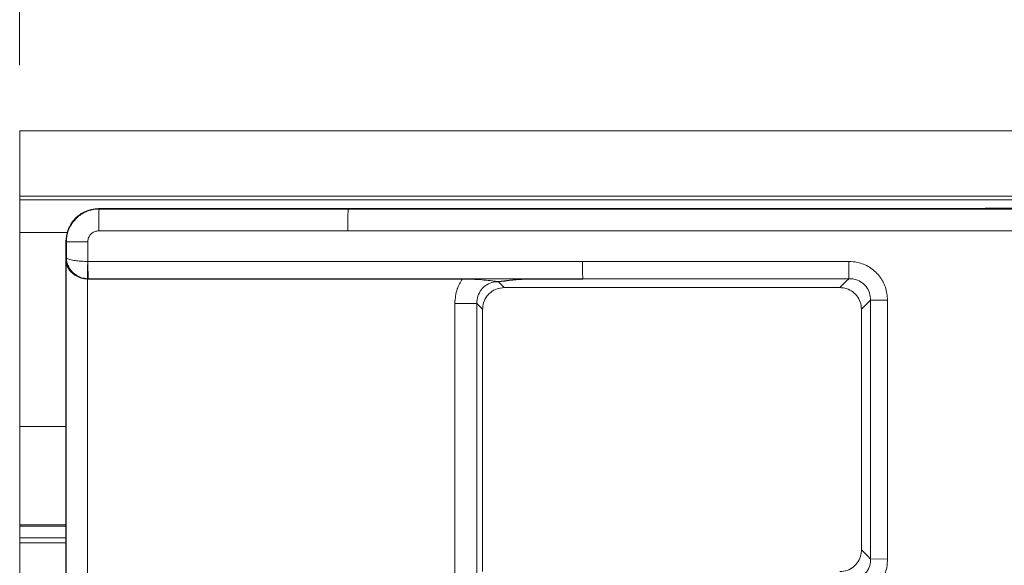
# Model space of a CAD drawing. Units: millimetres. Extents: x 3 to 418, y 1 to 295.
# Drawn here: x 183 to 198, y 158 to 167 of the extents above; entities that cross this region are included whole.
import ezdxf

# ---------------------------------------------------------------- set-up
doc = ezdxf.new("R2010")
doc.units = ezdxf.units.MM
doc.styles.add('SLDTEXTSTYLE0', font='TXT', dxfattribs={"width": 0.75})
doc.dimstyles.new('SLDDIMSTYLE0', dxfattribs={"dimtxt": 3.5, "dimasz": 3.302, "dimexe": 0, "dimexo": 0.0625, "dimgap": 0.875, "dimtad": 1, "dimlfac": 3, "dimrnd": 1e-09, "dimzin": 12, "dimdsep": 46, "dimtxsty": 'SLDTEXTSTYLE0', "dimsah": 1, "dimcen": 0.09, "dimadec": 0, "dimazin": 3, "dimtfac": 1, "dimtofl": 0, "dimtmove": 0, "dimatfit": 3, "dimfxl": 1, "dimfrac": 2, "dimtolj": 1, "dimtzin": 12, "dimarcsym": 0})

# ---------------------------------------------------------------- blocks, each defined once
blk = doc.blocks.new('_D')
at = {"color": 7, "linetype": 'Continuous', "lineweight": 0}
for p, q in [((183.008, 165.818), (183.008, 179.632)), ((350.008, 165.818), (350.008, 179.632)), ((350.008, 178.632), (183.008, 178.632))]:
    blk.add_line(p, q, dxfattribs=at)
for points in [[(183.008, 178.632), (186.31, 178.124), (186.31, 179.14)], [(350.008, 178.632), (346.706, 179.14), (346.706, 178.124)]]:
    blk.add_solid(points, dxfattribs=at)
at = {"color": 7, "linetype": 'Continuous', "lineweight": 0, "insert": (262.692, 183.144), "char_height": 3.5, "attachment_point": 1, "style": 'SLDTEXTSTYLE0'}
blk.add_mtext('501', dxfattribs=at)

msp = doc.modelspace()

# ---------------------------------------------------------------- linework, layer by layer
at = {"color": 7, "linetype": 'Continuous', "lineweight": 15}
for p, q in [((183.0085, 164.8179), (350.0085, 164.8179)), ((183.0085, 163.8179), (183.0085, 164.8179)), ((183.0085, 163.8179), (350.0085, 163.8179)), ((183.0085, 163.8179), (183.0085, 163.764)), ((183.0085, 163.764), (350.0085, 163.764)), ((183.0085, 163.764), (183.0085, 163.2641)), ((184.2148, 163.6298), (184.2216, 163.6237)), ((188.0268, 163.6237), (188.0223, 163.6311)), ((183.0085, 163.2641), (183.0085, 160.3049)), ((183.7218, 163.1239), (183.7151, 163.1299)), ((183.7218, 162.8818), (183.7218, 163.1239)), ((184.0491, 163.124), (184.0491, 162.824)), ((183.7166, 162.8443), (183.7218, 162.8818)), ((184.0491, 162.824), (184.0513, 162.824)), ((184.0547, 162.5546), (184.0439, 162.5547)), ((184.0554, 162.5598), (184.0446, 162.56)), ((184.0554, 162.5598), (184.0547, 162.5546)), ((191.6098, 162.5552), (190.8729, 162.5552)), ((191.6098, 162.5552), (191.6099, 162.5604)), ((189.6559, 162.183), (189.9916, 162.183)), ((189.6559, 157.9591), (189.6559, 162.183)), ((189.9916, 162.183), (189.9916, 158.0003)), ((196.2677, 162.2318), (196.0077, 162.2318)), ((196.0078, 158.2823), (196.0077, 162.2318)), ((190.0803, 162.0928), (190.0803, 158.0905)), ((195.8681, 158.4198), (195.8681, 162.0945)), ((183.0085, 158.8049), (183.0085, 160.3049)), ((183.0085, 158.8049), (183.0085, 158.7828)), ((183.0085, 158.7828), (183.715, 158.7828)), ((183.0085, 158.6029), (183.0085, 158.7828)), ((183.0085, 158.5296), (183.0085, 158.6029)), ((183.0085, 158.5296), (183.715, 158.5296)), ((183.0085, 158.5296), (183.0085, 156.9679)), ((196.2678, 158.2824), (196.0078, 158.2823))]:
    msp.add_line(p, q, dxfattribs=at)
at = {"color": 8, "linetype": 'Continuous', "lineweight": 15}
for p, q in [((183.0085, 163.2641), (183.7379, 163.2641)), ((183.0085, 160.3049), (183.7151, 160.3049)), ((183.0085, 158.8049), (183.715, 158.8049)), ((183.0085, 158.6029), (183.715, 158.6029))]:
    msp.add_line(p, q, dxfattribs=at)
at = {"color": 7, "linetype": 'Continuous', "lineweight": 15, "flags": 128}
for points in [[(184.2148, 163.6298), (187.582, 163.631), (188.0223, 163.6311)], [(183.7151, 121.4977), (183.7151, 124.8667), (183.715, 128.2356), (183.715, 131.6046), (183.715, 134.9736), (183.715, 138.3426), (183.715, 141.7116), (183.715, 145.0806), (183.715, 148.4496), (183.715, 151.8186), (183.715, 155.1876), (183.715, 158.5566), (183.7151, 163.1299)], [(183.7166, 157.6699), (183.7166, 161.0389), (183.7166, 162.8443)], [(184.0439, 162.5547), (184.0439, 162.5546), (184.0439, 161.8879), (184.0439, 159.2212), (184.0439, 157.9597), (184.0439, 157.9595)], [(190.3209, 162.5148), (190.3718, 162.463), (190.4104, 162.4238)], [(195.538, 162.4238), (195.6312, 162.5155), (195.6769, 162.5604)], [(190.0803, 162.0928), (190.0095, 162.1649), (189.9916, 162.183)], [(196.0077, 162.2318), (195.9603, 162.1852), (195.8681, 162.0945)], [(196.2677, 162.2318), (196.2677, 161.6985), (196.2678, 159.5652), (196.2678, 158.2824)], [(195.8681, 158.4198), (195.9604, 158.329), (196.0078, 158.2823)]]:
    msp.add_lwpolyline(points, dxfattribs=at)
at = {"color": 7, "linetype": 'Continuous', "lineweight": 15}
for centre, radius, start, end in [((189.0614, 163.3719), 4.8463, 177.02097, 180.96138), ((193.1286, 163.3719), 5.108, 177.17373, 180.91216), ((183.9686, -114.6099), 277.7339, 89.983382, 90.0509), ((189.0286, 162.6078), 4.9842, 177.51377, 180.54902), ((189.0337, 162.7706), 4.9827, 179.38639, 182.42459), ((197.1517, 162.7702), 5.5457, 179.43811, 182.16772), ((201.5782, 162.7702), 5.905, 179.47228, 182.03576)]:
    msp.add_arc(centre, radius, start, end, dxfattribs=at)
for points, knots in [([(183.7151, 163.1299), (183.7206, 163.1861), (183.7317, 163.2985), (183.8179, 163.4484), (183.9447, 163.5614), (184.0852, 163.6213), (184.178, 163.6274), (184.2148, 163.6298)], [0, 0, 0, 0, 0.2147589, 0.4295193, 0.6442438, 0.8589531, 1, 1, 1, 1]), ([(183.7218, 163.1239), (183.7242, 163.1606), (183.7304, 163.2534), (183.7901, 163.3939), (183.9032, 163.5208), (184.053, 163.6071), (184.1654, 163.6182), (184.2216, 163.6237)], [0, 0, 0, 0, 0.1409099, 0.3555545, 0.5703304, 0.7851949, 1, 1, 1, 1]), ([(184.2216, 163.6237), (184.7827, 163.6237), (186.0511, 163.6237), (187.3195, 163.6237), (188.0268, 163.6237)], [0, 0, 0, 0, 0.4423829, 1, 1, 1, 1]), ([(346.5847, 163.6307), (345.4034, 163.6311), (341.8593, 163.6322), (335.9526, 163.634), (328.8644, 163.636), (321.7763, 163.6378), (314.6882, 163.6393), (307.6001, 163.6406), (300.512, 163.6418), (293.4239, 163.6427), (286.3357, 163.6434), (279.2476, 163.6439), (272.1595, 163.6441), (265.0714, 163.6442), (257.9833, 163.644), (250.8951, 163.6437), (243.807, 163.6431), (236.7189, 163.6423), (229.6308, 163.6413), (222.5427, 163.6401), (215.4545, 163.6387), (208.3664, 163.637), (201.4317, 163.6352), (194.6503, 163.6333), (190.2316, 163.6318), (188.0223, 163.6311)], [0, 0, 0, 0, 0.0223512, 0.0670536, 0.1117559, 0.1564583, 0.2011607, 0.2458631, 0.2905654, 0.3352678, 0.3799702, 0.4246726, 0.4693749, 0.5140773, 0.5587797, 0.6034821, 0.6481844, 0.6928868, 0.7375892, 0.7822915, 0.8269939, 0.8716963, 0.9163987, 0.9581993, 1, 1, 1, 1]), ([(188.0268, 163.6237), (190.5083, 163.6237), (195.4712, 163.6237), (205.3974, 163.6237), (217.5675, 163.6237), (231.9815, 163.6237), (246.1577, 163.6237), (260.334, 163.6237), (274.5103, 163.6237), (288.6865, 163.6237), (302.8622, 163.6237), (317.0375, 163.6237), (331.2121, 163.6237), (341.8424, 163.6237), (347.7478, 163.6237), (348.9289, 163.6237)], [0, 0, 0, 0, 0.0462702, 0.0925402, 0.1850792, 0.2731788, 0.3612783, 0.4493779, 0.5374774, 0.625577, 0.7136765, 0.8017761, 0.8898756, 0.9779751, 1, 1, 1, 1]), ([(184.2158, 163.2906), (184.197, 163.2887), (184.1595, 163.285), (184.1096, 163.2563), (184.0719, 163.214), (184.0519, 163.1672), (184.0499, 163.1362), (184.0491, 163.124)], [0, 0, 0, 0, 0.2148814, 0.4297649, 0.644512, 0.8591106, 1, 1, 1, 1]), ([(188.0212, 163.2906), (186.8989, 163.2906), (185.6304, 163.2906), (184.3619, 163.2906), (184.2158, 163.2906)], [0, 0, 0, 0, 0.8847683, 1, 1, 1, 1]), ([(348.936, 163.2906), (347.7549, 163.2906), (341.849, 163.2906), (331.2178, 163.2906), (317.0421, 163.2906), (302.8658, 163.2906), (288.6889, 163.2906), (274.5116, 163.2906), (260.3342, 163.2906), (246.1567, 163.2906), (231.9794, 163.2906), (217.5642, 163.2906), (205.3933, 163.2906), (195.4663, 163.2906), (190.5029, 163.2906), (188.0212, 163.2906)], [0, 0, 0, 0, 0.0220249, 0.1101244, 0.1982239, 0.2863235, 0.374423, 0.4625226, 0.5506221, 0.6387217, 0.7268212, 0.8149208, 0.9074598, 0.9537298, 1, 1, 1, 1]), ([(183.7166, 162.8443), (183.7166, 162.8439), (183.7172, 162.8191), (183.7279, 162.7577), (183.7763, 162.672), (183.8597, 162.6045), (183.9501, 162.5647), (184.0126, 162.5581), (184.0439, 162.5547)], [0, 0, 0, 0, 0.0035497, 0.1899432, 0.4702912, 0.685735, 0.8425203, 1, 1, 1, 1]), ([(184.0446, 162.56), (184.0137, 162.5636), (183.9534, 162.5705), (183.8647, 162.6131), (183.7819, 162.6863), (183.7321, 162.7833), (183.7221, 162.8535), (183.7218, 162.8811), (183.7218, 162.8818)], [0, 0, 0, 0, 0.1812057, 0.3523783, 0.5697149, 0.8300774, 0.9957786, 1, 1, 1, 1]), ([(183.7218, 162.8818), (183.7218, 162.8817), (183.7225, 162.8767), (183.7335, 162.8641), (183.7846, 162.8467), (183.8685, 162.8335), (183.9577, 162.8259), (184.0181, 162.8246), (184.0491, 162.824)], [0, 0, 0, 0, 0.00422144, 0.16992258, 0.43028511, 0.64762166, 0.8187943, 1, 1, 1, 1]), ([(184.0513, 162.824), (185.3104, 162.8242), (187.8287, 162.8246), (190.347, 162.8246), (191.6062, 162.8246)], [0, 0, 0, 0, 0.5000002, 1, 1, 1, 1]), ([(191.6062, 162.8246), (192.2841, 162.8246), (193.6398, 162.8246), (194.9955, 162.8246), (195.6734, 162.8246)], [0, 0, 0, 0, 0.4999999, 1, 1, 1, 1]), ([(195.6734, 162.8246), (195.7182, 162.8216), (195.8288, 162.8144), (195.9956, 162.7438), (196.146, 162.6106), (196.2482, 162.4326), (196.2612, 162.2988), (196.2677, 162.2318)], [0, 0, 0, 0, 0.1443178, 0.3567355, 0.5696881, 0.7848984, 1, 1, 1, 1]), ([(184.0547, 162.5546), (185.2586, 162.5548), (187.1197, 162.5551), (189.0245, 162.5552), (189.7255, 162.5552), (189.7692, 162.5552)], [0, 0, 0, 0, 0.6320156, 0.9770601, 1, 1, 1, 1]), ([(191.6099, 162.5604), (190.3508, 162.5604), (187.8326, 162.5604), (185.3145, 162.56), (184.0554, 162.5598)], [0, 0, 0, 0, 0.5000007, 1, 1, 1, 1]), ([(189.6559, 162.183), (189.6624, 162.2585), (189.6738, 162.3912), (189.7404, 162.5058), (189.7692, 162.5552)], [0, 0, 0, 0, 0.5689075, 1, 1, 1, 1]), ([(189.7692, 162.5552), (189.8217, 162.5545), (189.9261, 162.5531), (190.071, 162.5435), (190.1792, 162.5328), (190.2506, 162.5241), (190.2835, 162.5198), (190.2981, 162.5179), (190.303, 162.5172), (190.3055, 162.5169), (190.3062, 162.5168), (190.3077, 162.5166), (190.3107, 162.5164), (190.3153, 162.5161), (190.3201, 162.516), (190.3249, 162.5161), (190.4257, 162.5215), (190.5189, 162.5417), (190.7167, 162.553), (190.8208, 162.5544), (190.8729, 162.5552)], [0, 0, 0, 0, 0.12385714, 0.24584867, 0.37086838, 0.435259, 0.46811473, 0.47640296, 0.48229841, 0.48393813, 0.48443104, 0.48470608, 0.48872161, 0.49257837, 0.49635061, 0.50011717, 0.50392615, 0.75256991, 0.87605381, 1, 1, 1, 1]), ([(190.3209, 162.5148), (190.2963, 162.5137), (190.2349, 162.5107), (190.1411, 162.4726), (190.0566, 162.3977), (190.0004, 162.2965), (189.9946, 162.221), (189.9916, 162.183)], [0, 0, 0, 0, 0.141589, 0.3535617, 0.5657502, 0.7814047, 1, 1, 1, 1]), ([(190.8729, 162.5552), (190.8166, 162.5544), (190.6789, 162.5524), (190.5239, 162.5398), (190.4034, 162.5261), (190.3486, 162.5187), (190.3214, 162.5149), (190.3209, 162.5148)], [0, 0, 0, 0, 0.2626376, 0.6423903, 0.8189317, 0.9966727, 1, 1, 1, 1]), ([(195.6769, 162.5604), (194.9991, 162.5604), (193.6434, 162.5604), (192.2877, 162.5604), (191.6099, 162.5604)], [0, 0, 0, 0, 0.5000001, 1, 1, 1, 1]), ([(196.0077, 162.2318), (196.0046, 162.2694), (195.9986, 162.3441), (195.9422, 162.4442), (195.8579, 162.5182), (195.764, 162.5562), (195.7021, 162.5592), (195.6769, 162.5604)], [0, 0, 0, 0, 0.216135, 0.4300122, 0.6413056, 0.8538673, 1, 1, 1, 1]), ([(190.4104, 162.4238), (190.3732, 162.4202), (190.2987, 162.4129), (190.1997, 162.356), (190.1254, 162.2723), (190.086, 162.1793), (190.082, 162.1177), (190.0803, 162.0928)], [0, 0, 0, 0, 0.2149003, 0.4298814, 0.6431399, 0.8560641, 1, 1, 1, 1]), ([(195.538, 162.4238), (195.1657, 162.4238), (194.3111, 162.4238), (192.6019, 162.4238), (191.265, 162.4238), (190.4104, 162.4238)], [0, 0, 0, 0, 0.2178126, 0.5000012, 1, 1, 1, 1]), ([(195.8681, 162.0945), (195.8645, 162.1317), (195.8573, 162.2061), (195.8005, 162.3049), (195.717, 162.3789), (195.6243, 162.4181), (195.5629, 162.4222), (195.538, 162.4238)], [0, 0, 0, 0, 0.2151111, 0.4303284, 0.643275, 0.8556753, 1, 1, 1, 1]), ([(195.538, 158.0905), (195.5754, 158.0941), (195.6503, 158.1013), (195.7497, 158.1584), (195.8239, 158.2423), (195.8626, 158.3347), (195.8666, 158.3955), (195.8681, 158.4198)], [0, 0, 0, 0, 0.2164898, 0.4331044, 0.6469179, 0.8591643, 1, 1, 1, 1]), ([(195.9265, 158.0609), (195.9384, 158.0758), (195.9732, 158.1194), (196.0035, 158.1967), (196.0066, 158.2578), (196.0078, 158.2823)], [0, 0, 0, 0, 0.2367737, 0.6935633, 1, 1, 1, 1]), ([(196.2678, 158.2824), (196.2649, 158.2388), (196.2577, 158.1294), (196.2018, 157.9921), (196.1394, 157.914), (196.118, 157.8872)], [0, 0, 0, 0, 0.30383918, 0.76155114, 1, 1, 1, 1])]:
    msp.add_open_spline(points, degree=3, knots=knots, dxfattribs=at)

# ---------------------------------------------------------------- dimensions: what is measured, and where the dimension line sits
at = {"color": 7, "linetype": 'Continuous', "lineweight": 0}
dim = msp.add_linear_dim(base=(183.0085, 178.6324), p1=(350.0085, 164.8179), p2=(183.0085, 164.8179), dimstyle='SLDDIMSTYLE0', dxfattribs=at)
dim.commit()
dim.dimension.update_dxf_attribs({"geometry": '_D', "text_midpoint": (266.5714, 178.6324), "dimtype": 160})

doc.saveas('drawing.dxf')
